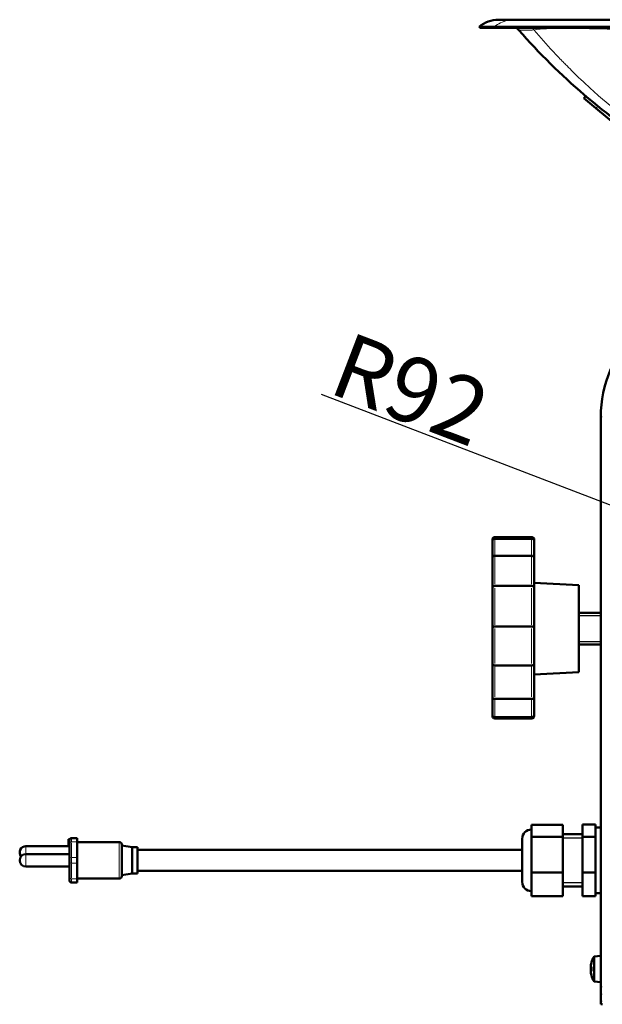
# Model space of a CAD drawing. Units: millimetres. Extents: x 690 to 2810, y 693 to 2573.
# Drawn here: x 690 to 913, y 2072 to 2448 of the extents above; entities that cross this region are included whole.
import ezdxf

# ---------------------------------------------------------------- set-up
doc = ezdxf.new("R2010")
doc.units = ezdxf.units.MM
doc.header["$LTSCALE"] = 5
for name, color, linetype, lineweight in [('A1 contornos visíveis', 7, 'Continuous', 50), ('B1 arestas tangentes', 7, 'Continuous', 13), ('B2 linhas de cota', 7, 'Continuous', 25), ('B3 linhas auxiliares', 7, 'Continuous', 25)]:
    doc.layers.add(name, color=color, linetype=linetype, lineweight=lineweight)
doc.styles.add('3_5', font='isocpeur.ttf')
doc.dimstyles.new('Siemsen Cota', dxfattribs={"dimscale": 5, "dimtxt": 3.5, "dimasz": 2.5, "dimexe": 2, "dimexo": 1, "dimgap": 0.3, "dimtad": 1, "dimdec": 1, "dimrnd": 1e-08, "dimtxsty": '3_5', "dimcen": 0.09, "dimdle": 10, "dimclrd": 7, "dimclre": 7, "dimclrt": 7, "dimadec": 0, "dimazin": 2, "dimtfac": 0.714286, "dimtmove": 0, "dimatfit": 3, "dimfxl": 1, "dimtolj": 1, "dimtzin": 0, "dimlwd": -1, "dimlwe": -1, "dimarcsym": 0})

# ---------------------------------------------------------------- blocks, each defined once
blk = doc.blocks.new('*D11')
at = {"layer": 'B2 linhas de cota', "color": 7, "transparency": 16777216}
blk.add_line((805.28, 2305.22), (941.79, 2253), dxfattribs=at)
blk.add_arc((1039.4, 2215.66), 92, 152.838, 302.2675, dxfattribs=at)
blk.add_solid([(942.54, 2254.94), (941.05, 2251.05), (953.47, 2248.53)], dxfattribs=at)
at = {"layer": 'Defpoints', "color": 0, "transparency": 16777216}
for p in [(953.47, 2248.53), (1039.4, 2215.66)]:
    blk.add_point(p, dxfattribs=at)
at = {"layer": 'B2 linhas de cota', "color": 7, "transparency": 16777216, "insert": (816.15, 2329.43), "char_height": 17.5, "attachment_point": 1, "rotation": 339.0658, "style": '3_5'}
blk.add_mtext('\\A1;{\\H1.42857x;R92}', dxfattribs=at)

msp = doc.modelspace()

# ---------------------------------------------------------------- linework, layer by layer
at = {"layer": 'A1 contornos visíveis'}
for p, q in [((871.51, 2445.62), (865.64, 2445.62)), ((866.03, 2445.16), (865.64, 2445.62)), ((871.9, 2445.16), (866.03, 2445.16)), ((878.89, 2448.31), (873.03, 2448.31)), ((878.89, 2448.31), (928.45, 2448.31)), ((879.3, 2448.31), (878.89, 2448.31)), ((906.35, 2419.16), (905.67, 2418.36)), ((910.27, 2414.5), (905.67, 2418.36)), ((910.27, 2414.5), (934.63, 2394.06)), ((912.1, 2296.56), (912.1, 2078.82)), ((870.67, 2249.13), (870.67, 2249.66)), ((885.67, 2250.66), (871.67, 2250.66)), ((871.67, 2250.04), (885.67, 2250.04)), ((886.67, 2249.66), (886.67, 2249.13)), ((870.67, 2249.13), (870.67, 2242.5)), ((886.67, 2242.5), (886.67, 2249.13)), ((870.67, 2231.84), (870.67, 2242.5)), ((885.67, 2243.53), (871.67, 2243.53)), ((886.67, 2242.5), (886.67, 2231.84)), ((870.67, 2231.84), (870.67, 2216.07)), ((871.67, 2231.97), (885.67, 2231.97)), ((903.67, 2232.27), (886.67, 2233.16)), ((886.67, 2216.07), (886.67, 2231.84)), ((903.67, 2232.27), (903.67, 2199.05)), ((903.67, 2221.66), (912.1, 2221.66)), ((870.67, 2202.37), (870.67, 2216.07)), ((885.67, 2216.48), (871.67, 2216.48)), ((886.67, 2216.07), (886.67, 2202.37)), ((903.67, 2209.66), (912.1, 2209.66)), ((870.67, 2202.37), (870.67, 2189.34)), ((871.67, 2201.61), (885.67, 2201.61)), ((886.67, 2189.34), (886.67, 2202.37)), ((903.67, 2199.05), (886.67, 2198.16)), ((870.67, 2182.91), (870.67, 2189.34)), ((886.67, 2189.34), (886.67, 2182.91)), ((885.67, 2188.81), (871.67, 2188.81)), ((870.67, 2182.91), (870.67, 2182.42)), ((871.67, 2181.84), (885.67, 2181.84)), ((886.67, 2182.42), (886.67, 2182.91)), ((885.67, 2181.36), (871.67, 2181.36)), ((897.6, 2140.74), (885.6, 2140.74)), ((885.6, 2140.74), (885.6, 2136.15)), ((897.6, 2140.74), (897.6, 2136.15)), ((905.1, 2140.8), (910.1, 2140.8)), ((905.1, 2136.1), (905.1, 2140.8)), ((910.1, 2139.63), (910.1, 2140.8)), ((905.1, 2137.16), (897.6, 2137.16)), ((910.1, 2139.66), (912.1, 2139.66)), ((910.1, 2139.63), (910.1, 2137.26)), ((910.1, 2136.1), (910.1, 2137.26)), ((708.8, 2132.56), (708.8, 2135.28)), ((709.22, 2135.28), (708.8, 2135.28)), ((709.1, 2133.63), (709.1, 2134.86)), ((709.1, 2133.63), (709.1, 2127.68)), ((712.1, 2135.66), (709.9, 2135.66)), ((712.1, 2134.19), (712.1, 2135.66)), ((712.1, 2134.19), (712.1, 2128.24)), ((712.1, 2134.16), (728.1, 2134.16)), ((729.1, 2133.16), (729.1, 2121.16)), ((733.1, 2132.16), (729.1, 2132.86)), ((882.1, 2118.91), (882.1, 2135.41)), ((897.6, 2136.15), (885.6, 2136.15)), ((885.6, 2136.15), (885.6, 2122.54)), ((897.6, 2136.15), (897.6, 2122.54)), ((905.1, 2136.1), (910.1, 2136.1)), ((905.1, 2122.46), (905.1, 2136.1)), ((910.1, 2132.72), (910.1, 2136.1)), ((709.1, 2132.56), (692.5, 2132.56)), ((709.1, 2129.56), (692.5, 2129.56)), ((733.1, 2122.16), (733.1, 2132.16)), ((733.1, 2132.16), (735.1, 2132.16)), ((735.1, 2122.16), (735.1, 2132.16)), ((735.1, 2131.16), (882.1, 2131.16)), ((910.1, 2132.72), (910.1, 2125.83)), ((709.1, 2126.64), (709.1, 2127.68)), ((709.1, 2126.64), (709.1, 2120.69)), ((712.1, 2126.07), (712.1, 2128.24)), ((712.1, 2126.07), (712.1, 2120.12)), ((910.1, 2122.46), (910.1, 2125.83)), ((709.1, 2124.76), (692.5, 2124.76)), ((733.1, 2122.16), (729.1, 2121.45)), ((733.1, 2122.16), (735.1, 2122.16)), ((735.1, 2123.16), (882.1, 2123.16)), ((897.6, 2122.54), (885.6, 2122.54)), ((885.6, 2122.54), (885.6, 2113.51)), ((897.6, 2122.54), (897.6, 2113.51)), ((905.1, 2122.46), (910.1, 2122.46)), ((905.1, 2113.52), (905.1, 2122.46)), ((910.1, 2120.25), (910.1, 2122.46)), ((709.1, 2119.46), (709.1, 2120.69)), ((712.1, 2118.66), (709.9, 2118.66)), ((712.1, 2120.16), (728.1, 2120.16)), ((712.1, 2118.66), (712.1, 2120.12)), ((910.1, 2120.25), (910.1, 2115.73)), ((905.1, 2117.16), (897.6, 2117.16)), ((910.1, 2113.52), (910.1, 2115.73)), ((910.1, 2114.66), (912.1, 2114.66)), ((897.6, 2113.51), (885.6, 2113.51)), ((905.1, 2113.52), (910.1, 2113.52)), ((908.5, 2088.1), (908.53, 2088.08)), ((909.6, 2090.44), (912.1, 2090.66)), ((909.6, 2080.88), (909.6, 2090.44)), ((908.29, 2086.45), (908.53, 2086.45)), ((908.53, 2084.86), (908.29, 2084.86)), ((908.53, 2083.23), (908.5, 2083.21)), ((909.6, 2080.88), (912.1, 2080.66)), ((912.1, 2075.99), (912.1, 2078.82)), ((912.1, 2073.33), (912.1, 2075.99)), ((912.1, 2072.16), (912.1, 2073.33)), ((912.1, 2072.16), (912.7, 2072.16))]:
    msp.add_line(p, q, dxfattribs=at)
for centre, radius, start, end in [((873.03, 2436.83), 11.48, 90, 130.0319), ((873.03, 2436.83), 10.88, 80.5358, 80.536), ((873.3, 2437.67), 10, 41.3606, 48.5207), ((1067.39, 2608.54), 248.6, 221.3606, 237.5428), ((957.7, 2296.56), 45.6, 90, 180), ((871.67, 2249.66), 1, 90, 180), ((885.67, 2249.66), 1, 0, 90), ((885.6, 2135.41), 3.5, 90, 180), ((709.9, 2134.86), 0.8, 90, 180), ((728.1, 2133.16), 1, 0, 90), ((692.5, 2130.16), 2.4, 90, 218.6822), ((692.5, 2127.16), 2.4, 90, 270), ((709.9, 2119.46), 0.8, 180, 270), ((728.1, 2121.16), 1, 270, 0), ((885.6, 2118.91), 3.5, 180, 270), ((916.75, 2085.66), 8.61, 163.4959, 169.639), ((916.75, 2085.66), 8.57, 163.5546, 171.0061), ((916.75, 2085.66), 8.61, 146.2584, 163.4959), ((916.75, 2085.66), 8.57, 188.9939, 196.4454), ((916.75, 2085.66), 8.61, 190.361, 196.5041), ((916.75, 2085.66), 8.61, 196.5041, 213.7416)]:
    msp.add_arc(centre, radius, start, end, dxfattribs=at)
for centre, major_axis, ratio, start_param, end_param in [((916.75, 2087.13), (-8.47, 0), 0.223895, 6.242273, 6.328764), ((916.75, 2086.73), (-8.47, 0), 0.707107, 6.237606, 6.328764), ((916.75, 2086), (-8.47, 0), 0.974613, 6.237606, 6.324097), ((916.75, 2085.32), (-8.47, 0), 0.974613, 6.237606, 6.328764), ((916.75, 2084.59), (-8.47, 0), 0.707107, 6.237606, 6.328764), ((916.75, 2084.19), (-8.47, 0), 0.223895, 6.237606, 6.328764), ((916.75, 2086.33), (-8.57, 0), 0.530838, 6.115092, 6.126212), ((916.75, 2085.24), (-8.57, 0), 0.847473, 6.117093, 6.126212), ((916.75, 2084.99), (-8.57, 0), 0.530838, 6.0104, 6.126212), ((916.75, 2086.08), (-8.57, 0), 0.847473, 0.156973, 0.166093), ((916.75, 2085.24), (-8.57, 0), 0.847473, 0.156973, 0.280888), ((915.75, 2085.66), (0, 8.37), 0.866186, 1.475817, 1.665775), ((915.75, 2087.13), (-6.92, -4.71), 0.459804, 6.050194, 6.063366)]:
    msp.add_ellipse(centre, major_axis=major_axis, ratio=ratio, start_param=start_param, end_param=end_param, dxfattribs=at)
for points, knots in [([(871.51, 2445.62), (871.59, 2445.62), (871.73, 2445.62), (871.94, 2445.62), (872.16, 2445.62), (872.44, 2445.62), (872.81, 2445.62), (873.53, 2445.62), (874.56, 2445.62), (875.94, 2445.62), (876.62, 2445.62), (877.4, 2445.62), (878.26, 2445.62), (879.13, 2445.62), (880.08, 2445.62), (881.11, 2445.62), (883.17, 2445.62), (885.56, 2445.62), (888.25, 2445.62), (889.6, 2445.62), (891.03, 2445.62), (892.51, 2445.62), (893.99, 2445.62), (895.53, 2445.62), (897.1, 2445.62), (900.24, 2445.62), (903.56, 2445.62), (907.01, 2445.62), (908.74, 2445.62), (910.49, 2445.62), (912.24, 2445.62), (914, 2445.62), (915.76, 2445.62), (917.52, 2445.62), (921.04, 2445.62), (924.57, 2445.62), (928.08, 2445.62)], [0, 0, 0, 0, 0.0625, 0.0625, 0.0625, 0.125, 0.125, 0.125, 0.25, 0.25, 0.25, 0.3125, 0.3125, 0.3125, 0.375, 0.375, 0.375, 0.5, 0.5, 0.5, 0.5625, 0.5625, 0.5625, 0.625, 0.625, 0.625, 0.75, 0.75, 0.75, 0.8125, 0.8125, 0.8125, 0.875, 0.875, 0.875, 1, 1, 1, 1]), ([(871.9, 2445.16), (872.13, 2445.16), (872.94, 2445.16), (875.97, 2445.16), (878.2, 2445.16), (883.03, 2445.16), (885.19, 2445.16), (887.91, 2445.16), (888.22, 2445.16), (888.83, 2445.16), (889.14, 2445.16), (894.51, 2445.16), (900.38, 2445.16), (910.29, 2445.16), (913.84, 2445.16), (920.96, 2445.16), (924.51, 2445.16), (928.1, 2445.16)], [0, 0, 0, 0, 1.5842, 1.5842, 3.234648, 3.234648, 4.29279, 4.29279, 4.424428, 4.424428, 4.557409, 4.557409, 6.68747, 6.68747, 7.812993, 7.812993, 8.904401, 8.904401, 8.904401, 8.904401]), ([(870.67, 2249.13), (870.67, 2249.13), (870.67, 2249.13), (870.67, 2249.2), (870.68, 2249.27), (870.71, 2249.4), (870.74, 2249.46), (870.82, 2249.63), (870.9, 2249.73), (871.09, 2249.88), (871.2, 2249.94), (871.43, 2250.02), (871.55, 2250.04), (871.67, 2250.04)], [-0.0004801, -0.0004801, -0.0004801, -0.0004801, 0, 0, 0.0239836, 0.0239836, 0.0478279, 0.0478279, 0.0885829, 0.0885829, 0.1264946, 0.1264946, 0.1630601, 0.1630601, 0.1630601, 0.1630601]), ([(886.67, 2249.13), (886.67, 2249.13), (886.67, 2249.13), (886.67, 2249.2), (886.66, 2249.27), (886.62, 2249.4), (886.6, 2249.46), (886.51, 2249.63), (886.43, 2249.73), (886.24, 2249.88), (886.14, 2249.94), (885.91, 2250.02), (885.79, 2250.04), (885.67, 2250.04)], [-0.0004852, -0.0004852, -0.0004852, -0.0004852, 0, 0, 0.0239929, 0.0239929, 0.0478488, 0.0478488, 0.08859, 0.08859, 0.1264914, 0.1264914, 0.1630546, 0.1630546, 0.1630546, 0.1630546]), ([(871.67, 2243.53), (871.55, 2243.53), (871.43, 2243.5), (871.2, 2243.41), (871.09, 2243.35), (870.9, 2243.17), (870.82, 2243.06), (870.74, 2242.88), (870.71, 2242.8), (870.68, 2242.65), (870.67, 2242.58), (870.67, 2242.5), (870.67, 2242.5), (870.67, 2242.5)], [0, 0, 0, 0, 0.0364769, 0.0364769, 0.0742966, 0.0742966, 0.1149528, 0.1149528, 0.1387392, 0.1387392, 0.1626647, 0.1626647, 0.1631436, 0.1631436, 0.1631436, 0.1631436]), ([(886.67, 2242.5), (886.67, 2242.5), (886.67, 2242.5), (886.67, 2242.58), (886.66, 2242.65), (886.62, 2242.8), (886.6, 2242.88), (886.51, 2243.06), (886.43, 2243.17), (886.24, 2243.35), (886.14, 2243.41), (885.91, 2243.5), (885.79, 2243.53), (885.67, 2243.53)], [-0.0004801, -0.0004801, -0.0004801, -0.0004801, 0, 0, 0.0239836, 0.0239836, 0.0478279, 0.0478279, 0.0885829, 0.0885829, 0.1264946, 0.1264946, 0.1630601, 0.1630601, 0.1630601, 0.1630601]), ([(870.67, 2231.84), (870.67, 2231.84), (870.67, 2231.84), (870.67, 2231.85), (870.68, 2231.86), (870.71, 2231.88), (870.74, 2231.89), (870.82, 2231.91), (870.9, 2231.93), (871.09, 2231.95), (871.2, 2231.95), (871.43, 2231.96), (871.55, 2231.97), (871.67, 2231.97)], [-0.0004801, -0.0004801, -0.0004801, -0.0004801, 0, 0, 0.0239836, 0.0239836, 0.0478279, 0.0478279, 0.0885829, 0.0885829, 0.1264946, 0.1264946, 0.1630601, 0.1630601, 0.1630601, 0.1630601]), ([(886.67, 2231.84), (886.67, 2231.84), (886.67, 2231.84), (886.67, 2231.85), (886.66, 2231.86), (886.62, 2231.88), (886.6, 2231.89), (886.51, 2231.91), (886.43, 2231.93), (886.24, 2231.95), (886.14, 2231.95), (885.91, 2231.96), (885.79, 2231.97), (885.67, 2231.97)], [-0.0004851, -0.0004851, -0.0004851, -0.0004851, 0, 0, 0.0239926, 0.0239926, 0.0478482, 0.0478482, 0.0885898, 0.0885898, 0.1264915, 0.1264915, 0.1630548, 0.1630548, 0.1630548, 0.1630548]), ([(871.67, 2216.48), (871.55, 2216.48), (871.43, 2216.47), (871.2, 2216.44), (871.09, 2216.41), (870.9, 2216.34), (870.82, 2216.29), (870.74, 2216.22), (870.71, 2216.19), (870.68, 2216.13), (870.67, 2216.1), (870.67, 2216.07), (870.67, 2216.07), (870.67, 2216.07)], [0, 0, 0, 0, 0.0364769, 0.0364769, 0.0742966, 0.0742966, 0.1149528, 0.1149528, 0.1387392, 0.1387392, 0.1626647, 0.1626647, 0.1631436, 0.1631436, 0.1631436, 0.1631436]), ([(886.67, 2216.07), (886.67, 2216.07), (886.67, 2216.07), (886.67, 2216.1), (886.66, 2216.13), (886.62, 2216.19), (886.6, 2216.22), (886.51, 2216.29), (886.43, 2216.34), (886.24, 2216.41), (886.14, 2216.44), (885.91, 2216.47), (885.79, 2216.48), (885.67, 2216.48)], [-0.0004801, -0.0004801, -0.0004801, -0.0004801, 0, 0, 0.0239836, 0.0239836, 0.0478279, 0.0478279, 0.0885829, 0.0885829, 0.1264946, 0.1264946, 0.1630601, 0.1630601, 0.1630601, 0.1630601]), ([(870.67, 2202.37), (870.67, 2202.37), (870.67, 2202.37), (870.67, 2202.31), (870.68, 2202.26), (870.71, 2202.15), (870.74, 2202.09), (870.82, 2201.96), (870.9, 2201.88), (871.09, 2201.75), (871.2, 2201.7), (871.43, 2201.63), (871.55, 2201.61), (871.67, 2201.61)], [-0.0004801, -0.0004801, -0.0004801, -0.0004801, 0, 0, 0.0239836, 0.0239836, 0.0478279, 0.0478279, 0.0885829, 0.0885829, 0.1264946, 0.1264946, 0.1630601, 0.1630601, 0.1630601, 0.1630601]), ([(886.67, 2202.37), (886.67, 2202.37), (886.67, 2202.37), (886.67, 2202.31), (886.66, 2202.26), (886.62, 2202.15), (886.6, 2202.09), (886.51, 2201.96), (886.43, 2201.88), (886.24, 2201.75), (886.14, 2201.7), (885.91, 2201.63), (885.79, 2201.61), (885.67, 2201.61)], [-0.0004851, -0.0004851, -0.0004851, -0.0004851, 0, 0, 0.0239926, 0.0239926, 0.0478482, 0.0478482, 0.0885898, 0.0885898, 0.1264915, 0.1264915, 0.1630548, 0.1630548, 0.1630548, 0.1630548]), ([(871.67, 2188.81), (871.55, 2188.81), (871.43, 2188.83), (871.2, 2188.87), (871.09, 2188.9), (870.9, 2188.99), (870.82, 2189.05), (870.74, 2189.14), (870.71, 2189.18), (870.68, 2189.25), (870.67, 2189.29), (870.67, 2189.33), (870.67, 2189.33), (870.67, 2189.34)], [0, 0, 0, 0, 0.0364769, 0.0364769, 0.0742966, 0.0742966, 0.1149528, 0.1149528, 0.1387392, 0.1387392, 0.1626647, 0.1626647, 0.1631436, 0.1631436, 0.1631436, 0.1631436]), ([(886.67, 2189.34), (886.67, 2189.33), (886.67, 2189.33), (886.67, 2189.29), (886.66, 2189.25), (886.62, 2189.18), (886.6, 2189.14), (886.51, 2189.05), (886.43, 2188.99), (886.24, 2188.9), (886.14, 2188.87), (885.91, 2188.83), (885.79, 2188.81), (885.67, 2188.81)], [-0.0004801, -0.0004801, -0.0004801, -0.0004801, 0, 0, 0.0239836, 0.0239836, 0.0478279, 0.0478279, 0.0885829, 0.0885829, 0.1264946, 0.1264946, 0.1630601, 0.1630601, 0.1630601, 0.1630601]), ([(870.67, 2182.91), (870.67, 2182.9), (870.67, 2182.9), (870.67, 2182.82), (870.68, 2182.74), (870.71, 2182.59), (870.74, 2182.51), (870.82, 2182.32), (870.9, 2182.2), (871.09, 2182.02), (871.2, 2181.95), (871.43, 2181.86), (871.55, 2181.84), (871.67, 2181.84)], [-0.0004801, -0.0004801, -0.0004801, -0.0004801, 0, 0, 0.0239836, 0.0239836, 0.0478279, 0.0478279, 0.0885829, 0.0885829, 0.1264946, 0.1264946, 0.1630601, 0.1630601, 0.1630601, 0.1630601]), ([(871.67, 2181.36), (871.55, 2181.36), (871.43, 2181.39), (871.2, 2181.48), (871.09, 2181.55), (870.9, 2181.73), (870.82, 2181.84), (870.74, 2182.03), (870.71, 2182.11), (870.68, 2182.26), (870.67, 2182.34), (870.67, 2182.42), (870.67, 2182.42), (870.67, 2182.42)], [0, 0, 0, 0, 0.0364769, 0.0364769, 0.0742966, 0.0742966, 0.1149528, 0.1149528, 0.1387392, 0.1387392, 0.1626647, 0.1626647, 0.1631436, 0.1631436, 0.1631436, 0.1631436]), ([(886.67, 2182.91), (886.67, 2182.9), (886.67, 2182.9), (886.67, 2182.82), (886.66, 2182.74), (886.62, 2182.59), (886.6, 2182.51), (886.51, 2182.32), (886.43, 2182.2), (886.24, 2182.02), (886.14, 2181.95), (885.91, 2181.86), (885.79, 2181.84), (885.67, 2181.84)], [-0.0004852, -0.0004852, -0.0004852, -0.0004852, 0, 0, 0.0239929, 0.0239929, 0.0478488, 0.0478488, 0.08859, 0.08859, 0.1264914, 0.1264914, 0.1630546, 0.1630546, 0.1630546, 0.1630546]), ([(886.67, 2182.42), (886.67, 2182.42), (886.67, 2182.42), (886.67, 2182.34), (886.66, 2182.26), (886.62, 2182.11), (886.6, 2182.03), (886.51, 2181.84), (886.43, 2181.73), (886.24, 2181.55), (886.14, 2181.48), (885.91, 2181.39), (885.79, 2181.36), (885.67, 2181.36)], [-0.0004801, -0.0004801, -0.0004801, -0.0004801, 0, 0, 0.0239836, 0.0239836, 0.0478279, 0.0478279, 0.0885829, 0.0885829, 0.1264946, 0.1264946, 0.1630601, 0.1630601, 0.1630601, 0.1630601])]:
    msp.add_open_spline(points, degree=3, knots=knots, dxfattribs=at)
for points in [[(908.29, 2087.04), (908.29, 2087.04), (908.29, 2087.04), (908.29, 2087.04)], [(908.29, 2086.45), (908.36, 2086.37), (908.44, 2086.28), (908.52, 2086.19)], [(908.29, 2086.37), (908.31, 2086.38), (908.33, 2086.38), (908.35, 2086.38)], [(908.29, 2084.86), (908.36, 2084.95), (908.44, 2085.04), (908.52, 2085.12)], [(908.29, 2084.27), (908.29, 2084.28), (908.29, 2084.28), (908.29, 2084.28)], [(908.29, 2084.1), (908.3, 2084.11), (908.31, 2084.12), (908.32, 2084.13)]]:
    msp.add_open_spline(points, degree=3, dxfattribs=at)
at = {"layer": 'B1 arestas tangentes'}
for p, q in [((871.88, 2445.18), (871.53, 2445.59)), ((886.07, 2444.27), (880.82, 2444.27)), ((887.56, 2444.59), (887.56, 2444.59)), ((910.31, 2414.54), (910.93, 2415.29)), ((912.67, 2296.56), (912.13, 2296.56)), ((871.67, 2250.66), (871.67, 2250.1)), ((871.67, 2243.61), (871.67, 2249.5)), ((885.67, 2250.1), (885.67, 2250.66)), ((885.67, 2249.5), (885.67, 2243.61)), ((871.67, 2243.06), (871.67, 2232.64)), ((885.67, 2232.64), (885.67, 2243.06)), ((871.67, 2217.09), (871.67, 2231.15)), ((885.67, 2231.15), (885.67, 2217.09)), ((871.67, 2215.72), (871.67, 2202.32)), ((885.67, 2202.32), (885.67, 2215.72)), ((871.67, 2189.64), (871.67, 2201.27)), ((885.67, 2201.27), (885.67, 2189.64)), ((871.67, 2188.33), (871.67, 2182.04)), ((885.67, 2182.04), (885.67, 2188.33)), ((871.67, 2181.39), (871.67, 2181.81)), ((885.67, 2181.81), (885.67, 2181.39)), ((709.9, 2135.65), (709.9, 2134.33)), ((709.9, 2128.54), (709.9, 2133.9)), ((711.99, 2134.19), (710.01, 2134.19)), ((728.1, 2120.24), (728.1, 2134.07)), ((692.5, 2132.55), (692.5, 2129.77)), ((692.5, 2129.53), (692.5, 2124.79)), ((709.9, 2128.15), (709.9, 2126.16)), ((709.9, 2120.42), (709.9, 2125.78)), ((711.99, 2128.24), (710.01, 2128.24)), ((711.99, 2126.07), (710.01, 2126.07)), ((709.9, 2119.99), (709.9, 2118.66)), ((711.99, 2120.12), (710.01, 2120.12)), ((912.67, 2078.82), (912.13, 2078.82)), ((912.13, 2075.99), (912.67, 2075.99)), ((912.67, 2073.33), (912.13, 2073.33))]:
    msp.add_line(p, q, dxfattribs=at)
for centre, major_axis, ratio, start_param, end_param in [((879.3, 2436.83), (0, 11.48), 0.998984, 6.28034, 6.283036), ((879.14, 2437.67), (0, 10), 0.999054, 5.440523, 5.552986), ((879.16, 2437.67), (0.67, 9.98), 0.998486, 5.509704, 5.6199), ((922.17, 2431.13), (-35.54, 13.16), 0.041621, 6.279673, 6.291052), ((709.9, 2133.63), (-0.8, 0), 0.707107, 4.790929, 6.204645), ((709.9, 2127.68), (-0.8, 0), 0.707107, 4.790929, 6.204645), ((709.9, 2126.64), (-0.8, 0), 0.707107, 0.07854, 1.492257), ((709.9, 2120.69), (-0.8, 0), 0.707107, 0.07854, 1.492257)]:
    msp.add_ellipse(centre, major_axis=major_axis, ratio=ratio, start_param=start_param, end_param=end_param, dxfattribs=at)
for points, knots in [([(878.89, 2448.31), (878.1, 2448.31), (877.31, 2448.23), (875.58, 2447.86), (874.65, 2447.54), (872.96, 2446.7), (872.19, 2446.19), (871.51, 2445.62)], [0.500072, 0.500072, 0.500072, 0.500072, 0.641667, 0.641667, 0.8208335, 0.8208335, 1, 1, 1, 1]), ([(886.63, 2444.27), (888.99, 2441.51), (891.4, 2438.82), (893.85, 2436.19), (895.01, 2434.94), (896.18, 2433.71), (897.36, 2432.5), (897.78, 2432.07), (898.2, 2431.64), (898.62, 2431.21), (899.39, 2430.43), (900.16, 2429.67), (900.93, 2428.9), (903.32, 2426.55), (905.74, 2424.26), (908.19, 2422.03), (909.21, 2421.1), (910.24, 2420.18), (911.28, 2419.27), (915.16, 2415.87), (919.11, 2412.62), (923.14, 2409.52), (928.07, 2405.72), (933.11, 2402.15), (938.25, 2398.78)], [0.00129216, 0.00129216, 0.00129216, 0.00129216, 0.01344564, 0.01344564, 0.01344564, 0.01920077, 0.01920077, 0.01920077, 0.02124923, 0.02124923, 0.02124923, 0.02495211, 0.02495211, 0.02495211, 0.03641284, 0.03641284, 0.03641284, 0.04120629, 0.04120629, 0.04120629, 0.05914901, 0.05914901, 0.05914901, 0.08112042, 0.08112042, 0.08112042, 0.08112042]), ([(886.64, 2444.29), (886.69, 2444.4), (886.95, 2444.49), (887.44, 2444.57), (887.68, 2444.62), (887.99, 2444.65), (888.36, 2444.69), (888.54, 2444.71), (888.74, 2444.72), (888.96, 2444.74), (889.17, 2444.76), (889.4, 2444.77), (889.65, 2444.78), (890.63, 2444.84), (891.86, 2444.88), (893.36, 2444.91), (893.74, 2444.92), (894.13, 2444.93), (894.54, 2444.93), (894.95, 2444.94), (895.37, 2444.94), (895.8, 2444.95), (896.68, 2444.95), (897.61, 2444.96), (898.61, 2444.96), (900.59, 2444.96), (902.76, 2444.94), (905.12, 2444.91), (905.71, 2444.91), (906.31, 2444.9), (906.92, 2444.89), (907.53, 2444.88), (908.15, 2444.87), (908.78, 2444.86), (909.4, 2444.85), (910.04, 2444.83), (910.68, 2444.82), (911.32, 2444.81), (911.97, 2444.8), (912.63, 2444.78), (915.24, 2444.72), (917.91, 2444.65), (920.63, 2444.57), (923.34, 2444.49), (926.1, 2444.4), (928.9, 2444.29)], [0, 0, 0, 0, 0.0083443, 0.0083443, 0.0083443, 0.01251645, 0.01251645, 0.01251645, 0.01460253, 0.01460253, 0.01460253, 0.0166886, 0.0166886, 0.0166886, 0.0250329, 0.0250329, 0.0250329, 0.02711898, 0.02711898, 0.02711898, 0.02920505, 0.02920505, 0.02920505, 0.0333772, 0.0333772, 0.0333772, 0.0417215, 0.0417215, 0.0417215, 0.04380758, 0.04380758, 0.04380758, 0.04589365, 0.04589365, 0.04589365, 0.04797973, 0.04797973, 0.04797973, 0.0500658, 0.0500658, 0.0500658, 0.0584101, 0.0584101, 0.0584101, 0.0667544, 0.0667544, 0.0667544, 0.0667544])]:
    msp.add_open_spline(points, degree=3, knots=knots, dxfattribs=at)
at = {"layer": 'B3 linhas auxiliares'}
for p, q in [((912.1, 2220.61), (903.67, 2220.61)), ((903.67, 2210.71), (912.1, 2210.71)), ((905.1, 2135.66), (897.6, 2135.66)), ((897.6, 2118.66), (905.1, 2118.66))]:
    msp.add_line(p, q, dxfattribs=at)

# ---------------------------------------------------------------- dimensions: what is measured, and where the dimension line sits
at = {"layer": 'B2 linhas de cota', "color": 7}
dim = msp.add_radius_dim(center=(1039.4, 2215.66), mpoint=(953.47, 2248.53), text='{\\H1.42857x;<>}', dimstyle='Siemsen Cota', override={"dimgap": 0.3, "dimdec": 1, "dimlfac": 1, "dimcen": 0, "dimtol": 0, "dimlim": 0, "dimtp": 0, "dimtm": 0, "dimtdec": 2, "dimtofl": 0}, dxfattribs=at)
dim.commit()
dim.dimension.update_dxf_attribs({"geometry": '*D11', "text_midpoint": (830.03, 2295.75), "dimtype": 164})

doc.saveas('drawing.dxf')
